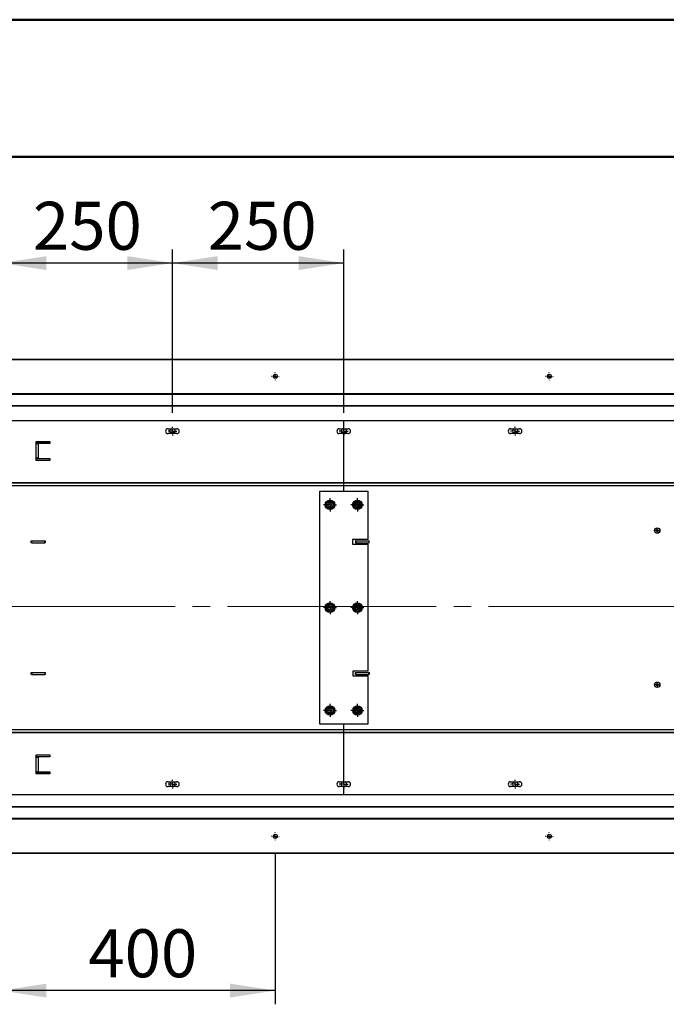
# Model space of a CAD drawing. Units: millimetres. Extents: x 0 to 297, y 0 to 210.
# Drawn here: x 44 to 92, y 138 to 210 of the extents above; entities that cross this region are included whole.
import ezdxf

# ---------------------------------------------------------------- set-up
doc = ezdxf.new("R2010")
doc.units = ezdxf.units.MM
doc.linetypes.add('SLD-Center', pattern=[19.05, 15.24, -1.27, 1.27, -1.27])
doc.linetypes.add('SLD-Solid', pattern=[0])
doc.layers.add('DEFAULT', color=179, linetype='SLD-Solid')
doc.styles.add('SLDTEXTSTYLE2', font='GOTHIC.TTF', dxfattribs={"width": 0.913})
doc.dimstyles.new('SLDDIMSTYLE0', dxfattribs={"dimtxt": 3.5, "dimasz": 3.302, "dimexe": 0, "dimexo": 0.0625, "dimgap": 0.875, "dimtad": 1, "dimdec": 0, "dimlfac": 20, "dimrnd": 1e-09, "dimzin": 12, "dimdsep": 46, "dimtxsty": 'SLDTEXTSTYLE2', "dimsah": 1, "dimcen": 0.09, "dimadec": 0, "dimazin": 3, "dimtfac": 1, "dimtdec": 0, "dimtofl": 0, "dimtmove": 0, "dimatfit": 3, "dimfxl": 0, "dimfrac": 2, "dimtolj": 1, "dimtzin": 12, "dimarcsym": 0})

# ---------------------------------------------------------------- blocks, each defined once
blk = doc.blocks.new('_D_11')
at = {"layer": 'DEFAULT'}
for p, q in [((43.031, 181.312), (43.031, 193.247)), ((55.531, 181.312), (55.531, 193.247)), ((55.531, 192.247), (43.031, 192.247))]:
    blk.add_line(p, q, dxfattribs=at)
for points in [[(43.031, 192.247), (46.333, 191.739), (46.333, 192.755)], [(55.531, 192.247), (52.229, 192.755), (52.229, 191.739)]]:
    blk.add_solid(points, dxfattribs=at)
at = {"layer": 'DEFAULT', "insert": (45.345, 196.717), "char_height": 3.5, "attachment_point": 1, "style": 'SLDTEXTSTYLE2'}
blk.add_mtext('250', dxfattribs=at)
blk = doc.blocks.new('_D_12')
at = {"layer": 'DEFAULT'}
for p, q in [((55.531, 181.312), (55.531, 193.247)), ((68.031, 181.312), (68.031, 193.247)), ((68.031, 192.247), (55.531, 192.247))]:
    blk.add_line(p, q, dxfattribs=at)
for points in [[(55.531, 192.247), (58.833, 191.739), (58.833, 192.755)], [(68.031, 192.247), (64.729, 192.755), (64.729, 191.739)]]:
    blk.add_solid(points, dxfattribs=at)
at = {"layer": 'DEFAULT', "insert": (58.099, 196.717), "char_height": 3.5, "attachment_point": 1, "style": 'SLDTEXTSTYLE2'}
blk.add_mtext('250', dxfattribs=at)
blk = doc.blocks.new('_D_24')
at = {"layer": 'DEFAULT'}
for p, q in [((43.031, 149.153), (43.031, 138.178)), ((63.031, 149.153), (63.031, 138.178)), ((63.031, 139.178), (43.031, 139.178))]:
    blk.add_line(p, q, dxfattribs=at)
for points in [[(43.031, 139.178), (46.333, 138.67), (46.333, 139.686)], [(63.031, 139.178), (59.729, 139.686), (59.729, 138.67)]]:
    blk.add_solid(points, dxfattribs=at)
at = {"layer": 'DEFAULT', "insert": (49.387, 143.649), "char_height": 3.5, "attachment_point": 1, "style": 'SLDTEXTSTYLE2'}
blk.add_mtext('400', dxfattribs=at)
blk = doc.blocks.new('SW_CENTERMARKSYMBOL_81')
at = {"layer": 'DEFAULT', "color": 0}
for p, q in [((-0.25, 0), (-0.475, 0)), ((0, 0), (-0.125, 0)), ((0, 0.25), (0, 0.475)), ((0, 0), (0, 0.125)), ((0, 0), (0, -0.125)), ((0, 0), (0.125, 0)), ((0.25, 0), (0.475, 0)), ((0, -0.25), (0, -0.475))]:
    blk.add_line(p, q, dxfattribs=at)
blk = doc.blocks.new('SW_CENTERMARKSYMBOL_82')
at = {"layer": 'DEFAULT', "color": 0}
for p, q in [((-0.25, 0), (-0.475, 0)), ((0, 0), (-0.125, 0)), ((0, 0.25), (0, 0.475)), ((0, 0), (0, 0.125)), ((0, 0), (0, -0.125)), ((0, 0), (0.125, 0)), ((0.25, 0), (0.475, 0)), ((0, -0.25), (0, -0.475))]:
    blk.add_line(p, q, dxfattribs=at)
blk = doc.blocks.new('SW_CENTERMARKSYMBOL_87')
at = {"layer": 'DEFAULT', "color": 0}
for p, q in [((-0.25, 0), (-0.475, 0)), ((0, 0), (-0.125, 0)), ((0, 0.25), (0, 0.475)), ((0, 0), (0, 0.125)), ((0, 0), (0, -0.125)), ((0, 0), (0.125, 0)), ((0.25, 0), (0.475, 0)), ((0, -0.25), (0, -0.475))]:
    blk.add_line(p, q, dxfattribs=at)
blk = doc.blocks.new('SW_CENTERMARKSYMBOL_90')
at = {"layer": 'DEFAULT', "color": 0}
for p, q in [((-0.25, 0), (-0.475, 0)), ((0, 0), (-0.125, 0)), ((0, 0.25), (0, 0.475)), ((0, 0), (0, 0.125)), ((0, 0), (0, -0.125)), ((0, 0), (0.125, 0)), ((0.25, 0), (0.475, 0)), ((0, -0.25), (0, -0.475))]:
    blk.add_line(p, q, dxfattribs=at)
blk = doc.blocks.new('SW_CENTERMARKSYMBOL_91')
at = {"layer": 'DEFAULT', "color": 0}
for p, q in [((-0.25, 0), (-0.475, 0)), ((0, 0), (-0.125, 0)), ((0, 0.25), (0, 0.475)), ((0, 0), (0, 0.125)), ((0, 0), (0, -0.125)), ((0, 0), (0.125, 0)), ((0.25, 0), (0.475, 0)), ((0, -0.25), (0, -0.475))]:
    blk.add_line(p, q, dxfattribs=at)
blk = doc.blocks.new('SW_CENTERMARKSYMBOL_92')
at = {"layer": 'DEFAULT', "color": 0}
for p, q in [((-0.25, 0), (-0.475, 0)), ((0, 0), (-0.125, 0)), ((0, 0.25), (0, 0.475)), ((0, 0), (0, 0.125)), ((0, 0), (0, -0.125)), ((0, 0), (0.125, 0)), ((0.25, 0), (0.475, 0)), ((0, -0.25), (0, -0.475))]:
    blk.add_line(p, q, dxfattribs=at)
blk = doc.blocks.new('SW_CENTERMARKSYMBOL_95')
at = {"layer": 'DEFAULT', "color": 0}
for p, q in [((-0.25, 0), (-0.275, 0)), ((0, 0), (-0.125, 0)), ((0, 0.25), (0, 0.275)), ((0, 0), (0, 0.125)), ((0, 0), (0, -0.125)), ((0, 0), (0.125, 0)), ((0.25, 0), (0.275, 0)), ((0, -0.25), (0, -0.275))]:
    blk.add_line(p, q, dxfattribs=at)
blk = doc.blocks.new('SW_CENTERMARKSYMBOL_97')
at = {"layer": 'DEFAULT', "color": 0}
for p, q in [((-0.25, 0), (-0.325, 0)), ((0, 0), (-0.125, 0)), ((0, 0.25), (0, 0.325)), ((0, 0), (0, 0.125)), ((0, 0), (0, -0.125)), ((0, 0), (0.125, 0)), ((0.25, 0), (0.325, 0)), ((0, -0.25), (0, -0.325))]:
    blk.add_line(p, q, dxfattribs=at)
blk = doc.blocks.new('SW_CENTERMARKSYMBOL_104')
at = {"layer": 'DEFAULT', "color": 0}
for p, q in [((-0.25, 0), (-0.325, 0)), ((0, 0), (-0.125, 0)), ((0, 0.25), (0, 0.325)), ((0, 0), (0, 0.125)), ((0, 0), (0, -0.125)), ((0, 0), (0.125, 0)), ((0.25, 0), (0.325, 0)), ((0, -0.25), (0, -0.325))]:
    blk.add_line(p, q, dxfattribs=at)
blk = doc.blocks.new('SW_CENTERMARKSYMBOL_105')
at = {"layer": 'DEFAULT', "color": 0}
for p, q in [((-0.25, 0), (-0.325, 0)), ((0, 0), (-0.125, 0)), ((0, 0.25), (0, 0.325)), ((0, 0), (0, 0.125)), ((0, 0), (0, -0.125)), ((0, 0), (0.125, 0)), ((0.25, 0), (0.325, 0)), ((0, -0.25), (0, -0.325))]:
    blk.add_line(p, q, dxfattribs=at)
blk = doc.blocks.new('SW_CENTERMARKSYMBOL_113')
at = {"layer": 'DEFAULT', "color": 0}
for p, q in [((-0.25, 0), (-0.275, 0)), ((0, 0), (-0.125, 0)), ((0, 0.25), (0, 0.275)), ((0, 0), (0, 0.125)), ((0, 0), (0, -0.125)), ((0, 0), (0.125, 0)), ((0.25, 0), (0.275, 0)), ((0, -0.25), (0, -0.275))]:
    blk.add_line(p, q, dxfattribs=at)
blk = doc.blocks.new('SW_CENTERMARKSYMBOL_114')
at = {"layer": 'DEFAULT', "color": 0}
for p, q in [((-0.125, 0), (-0.195, 0)), ((0, 0), (-0.125, 0)), ((0, 0.125), (0, 0.195)), ((0, 0), (0, 0.125)), ((0, 0), (0, -0.125)), ((0, 0), (0.125, 0)), ((0.125, 0), (0.195, 0)), ((0, -0.125), (0, -0.195))]:
    blk.add_line(p, q, dxfattribs=at)
blk = doc.blocks.new('SW_CENTERMARKSYMBOL_120')
at = {"layer": 'DEFAULT', "color": 0}
for p, q in [((-0.25, 0), (-0.275, 0)), ((0, 0), (-0.125, 0)), ((0, 0.25), (0, 0.275)), ((0, 0), (0, 0.125)), ((0, 0), (0, -0.125)), ((0, 0), (0.125, 0)), ((0.25, 0), (0.275, 0)), ((0, -0.25), (0, -0.275))]:
    blk.add_line(p, q, dxfattribs=at)
blk = doc.blocks.new('SW_CENTERMARKSYMBOL_123')
at = {"layer": 'DEFAULT', "color": 0}
for p, q in [((-0.25, 0), (-0.275, 0)), ((0, 0), (-0.125, 0)), ((0, 0.25), (0, 0.275)), ((0, 0), (0, 0.125)), ((0, 0), (0, -0.125)), ((0, 0), (0.125, 0)), ((0.25, 0), (0.275, 0)), ((0, -0.25), (0, -0.275))]:
    blk.add_line(p, q, dxfattribs=at)
blk = doc.blocks.new('SW_CENTERMARKSYMBOL_124')
at = {"layer": 'DEFAULT', "color": 0}
for p, q in [((-0.25, 0), (-0.275, 0)), ((0, 0), (-0.125, 0)), ((0, 0.25), (0, 0.275)), ((0, 0), (0, 0.125)), ((0, 0), (0, -0.125)), ((0, 0), (0.125, 0)), ((0.25, 0), (0.275, 0)), ((0, -0.25), (0, -0.275))]:
    blk.add_line(p, q, dxfattribs=at)
blk = doc.blocks.new('SW_CENTERMARKSYMBOL_130')
at = {"layer": 'DEFAULT', "color": 0}
for p, q in [((-0.125, 0), (-0.195, 0)), ((0, 0), (-0.125, 0)), ((0, 0.125), (0, 0.195)), ((0, 0), (0, 0.125)), ((0, 0), (0, -0.125)), ((0, 0), (0.125, 0)), ((0.125, 0), (0.195, 0)), ((0, -0.125), (0, -0.195))]:
    blk.add_line(p, q, dxfattribs=at)
blk = doc.blocks.new('SW_CENTERMARKSYMBOL_133')
at = {"layer": 'DEFAULT', "color": 0}
for p, q in [((-0.25, 0), (-0.275, 0)), ((0, 0), (-0.125, 0)), ((0, 0.25), (0, 0.275)), ((0, 0), (0, 0.125)), ((0, 0), (0, -0.125)), ((0, 0), (0.125, 0)), ((0.25, 0), (0.275, 0)), ((0, -0.25), (0, -0.275))]:
    blk.add_line(p, q, dxfattribs=at)
blk = doc.blocks.new('SW_CENTERMARKSYMBOL_136')
at = {"layer": 'DEFAULT', "color": 0}
for p, q in [((-0.25, 0), (-0.275, 0)), ((0, 0), (-0.125, 0)), ((0, 0.25), (0, 0.275)), ((0, 0), (0, 0.125)), ((0, 0), (0, -0.125)), ((0, 0), (0.125, 0)), ((0.25, 0), (0.275, 0)), ((0, -0.25), (0, -0.275))]:
    blk.add_line(p, q, dxfattribs=at)
blk = doc.blocks.new('SW_CENTERMARKSYMBOL_143')
at = {"layer": 'DEFAULT', "color": 0}
for p, q in [((-0.25, 0), (-0.275, 0)), ((0, 0), (-0.125, 0)), ((0, 0.25), (0, 0.275)), ((0, 0), (0, 0.125)), ((0, 0), (0, -0.125)), ((0, 0), (0.125, 0)), ((0.25, 0), (0.275, 0)), ((0, -0.25), (0, -0.275))]:
    blk.add_line(p, q, dxfattribs=at)
blk = doc.blocks.new('SW_CENTERMARKSYMBOL_146')
at = {"layer": 'DEFAULT', "color": 0}
for p, q in [((-0.25, 0), (-0.275, 0)), ((0, 0), (-0.125, 0)), ((0, 0.25), (0, 0.275)), ((0, 0), (0, 0.125)), ((0, 0), (0, -0.125)), ((0, 0), (0.125, 0)), ((0.25, 0), (0.275, 0)), ((0, -0.25), (0, -0.275))]:
    blk.add_line(p, q, dxfattribs=at)
blk = doc.blocks.new('SW_CENTERMARKSYMBOL_152')
at = {"layer": 'DEFAULT', "color": 0}
for p, q in [((-0.25, 0), (-0.325, 0)), ((0, 0), (-0.125, 0)), ((0, 0.25), (0, 0.325)), ((0, 0), (0, 0.125)), ((0, 0), (0, -0.125)), ((0, 0), (0.125, 0)), ((0.25, 0), (0.325, 0)), ((0, -0.25), (0, -0.325))]:
    blk.add_line(p, q, dxfattribs=at)
blk = doc.blocks.new('SW_CENTERMARKSYMBOL_153')
at = {"layer": 'DEFAULT', "color": 0}
for p, q in [((-0.25, 0), (-0.325, 0)), ((0, 0), (-0.125, 0)), ((0, 0.25), (0, 0.325)), ((0, 0), (0, 0.125)), ((0, 0), (0, -0.125)), ((0, 0), (0.125, 0)), ((0.25, 0), (0.325, 0)), ((0, -0.25), (0, -0.325))]:
    blk.add_line(p, q, dxfattribs=at)
blk = doc.blocks.new('SW_CENTERMARKSYMBOL_154')
at = {"layer": 'DEFAULT', "color": 0}
for p, q in [((-0.25, 0), (-0.325, 0)), ((0, 0), (-0.125, 0)), ((0, 0.25), (0, 0.325)), ((0, 0), (0, 0.125)), ((0, 0), (0, -0.125)), ((0, 0), (0.125, 0)), ((0.25, 0), (0.325, 0)), ((0, -0.25), (0, -0.325))]:
    blk.add_line(p, q, dxfattribs=at)

msp = doc.modelspace()

# ---------------------------------------------------------------- linework, layer by layer
at = {"color": 7, "linetype": 'SLD-Solid', "lineweight": 50}
for p, q in [((-0.0083, 210), (296.9917, 210)), ((9.9917, 200), (286.9921, 200))]:
    msp.add_line(p, q, dxfattribs=at)
at = {"color": 7, "linetype": 'SLD-Solid', "lineweight": 25}
for p, q in [((18.0306, 185.2283), (168.0306, 185.2283)), ((18.0306, 185.2033), (168.0306, 185.2033)), ((18.0306, 182.7283), (168.0306, 182.7283)), ((18.0306, 182.7033), (168.0306, 182.7033)), ((18.0306, 182.6783), (168.0306, 182.6783)), ((18.0306, 181.8533), (168.0306, 181.8533)), ((18.0306, 181.8283), (168.0306, 181.8283)), ((68.0306, 180.7368), (18.2306, 180.7368)), ((68.0306, 180.1618), (68.0306, 180.7368)), ((118.0306, 180.7368), (68.0306, 180.7368)), ((55.2056, 180.1618), (55.8556, 180.1618)), ((55.8556, 179.8118), (55.2056, 179.8118)), ((55.3628, 179.8781), (55.6985, 179.8781)), ((67.7056, 180.1618), (68.0306, 180.1618)), ((68.0306, 179.8118), (67.7056, 179.8118)), ((67.8628, 179.8781), (68.1985, 179.8781)), ((68.0306, 180.1618), (68.3556, 180.1618)), ((68.0306, 176.2168), (68.0306, 179.8118)), ((68.3556, 179.8118), (68.0306, 179.8118)), ((80.2056, 180.1618), (80.8556, 180.1618)), ((80.8556, 179.8118), (80.2056, 179.8118)), ((80.3628, 179.8781), (80.6985, 179.8781)), ((45.5806, 179.2368), (46.5806, 179.2368)), ((45.5806, 177.8368), (45.5806, 179.2368)), ((45.7306, 179.0868), (45.5806, 179.0868)), ((45.7306, 179.0868), (45.7306, 177.9868)), ((46.5806, 179.0868), (45.7306, 179.0868)), ((46.5806, 179.2368), (46.5806, 179.0868)), ((45.7306, 177.9868), (45.5806, 177.9868)), ((46.5806, 177.8368), (45.5806, 177.8368)), ((45.7306, 177.9868), (46.5806, 177.9868)), ((46.5806, 177.9868), (46.5806, 177.8368)), ((68.0306, 176.2168), (18.2306, 176.2168)), ((68.0306, 176.1868), (18.2306, 176.1868)), ((68.0306, 176.2168), (68.0306, 176.1868)), ((118.0306, 176.2168), (68.0306, 176.2168)), ((68.0306, 176.0068), (68.0306, 176.1868)), ((118.0306, 176.1868), (68.0306, 176.1868)), ((68.0306, 175.6119), (68.0306, 176.0068)), ((118.0306, 176.0068), (68.0306, 176.0068)), ((66.2789, 175.6118), (69.7789, 175.6121)), ((66.2808, 158.6118), (66.2789, 175.6118)), ((69.7789, 175.6121), (69.7793, 172.087)), ((66.7403, 174.6118), (66.7434, 174.6171)), ((66.7434, 174.6065), (66.7403, 174.6118)), ((66.8816, 174.8566), (66.8846, 174.8618)), ((66.8846, 174.8618), (66.8907, 174.8618)), ((67.1733, 174.8618), (67.1764, 174.8566)), ((67.3147, 174.6171), (67.3177, 174.6119)), ((67.3177, 174.6119), (67.3147, 174.6066)), ((68.7403, 174.612), (68.7434, 174.6173)), ((68.7434, 174.6068), (68.7403, 174.612)), ((69.3177, 174.6121), (69.3147, 174.6068)), ((66.8847, 174.3618), (66.8817, 174.3671)), ((66.8908, 174.3618), (66.8847, 174.3618)), ((67.1734, 174.3618), (67.1673, 174.3618)), ((67.1764, 174.3671), (67.1734, 174.3618)), ((69.1764, 174.3673), (69.1734, 174.3621)), ((45.2306, 171.9868), (45.2556, 171.9868)), ((45.2306, 171.8368), (45.2306, 171.9868)), ((45.2556, 171.8368), (45.2306, 171.8368)), ((45.2556, 171.8368), (45.2556, 171.9868)), ((45.2556, 171.9868), (46.2056, 171.9868)), ((45.2556, 171.8368), (46.2056, 171.8368)), ((46.2056, 171.9868), (46.2306, 171.9868)), ((46.2056, 171.8368), (46.2056, 171.9868)), ((46.2306, 171.8368), (46.2056, 171.8368)), ((46.2306, 171.9868), (46.2306, 171.8368)), ((69.7793, 172.087), (68.6793, 172.0868)), ((68.6793, 172.0868), (68.6793, 171.7368)), ((68.6793, 171.7368), (69.7793, 171.7369)), ((68.9056, 171.9868), (68.8806, 171.9868)), ((68.8806, 171.9868), (68.8806, 171.8368)), ((68.8806, 171.8368), (68.9056, 171.8368)), ((68.9056, 171.9868), (68.9056, 171.8368)), ((68.9056, 171.9868), (69.8556, 171.9868)), ((68.9056, 171.8368), (69.8556, 171.8368)), ((69.7793, 171.7369), (69.7803, 162.487)), ((69.8806, 171.9868), (69.8556, 171.9868)), ((69.8556, 171.9868), (69.8556, 171.8368)), ((69.8556, 171.8368), (69.8806, 171.8368)), ((69.8806, 171.8368), (69.8806, 171.9868)), ((66.8824, 167.3566), (66.8855, 167.3618)), ((67.1681, 167.3618), (67.1741, 167.3618)), ((67.1741, 167.3618), (67.1772, 167.3566)), ((66.7412, 167.1118), (66.7442, 167.1171)), ((66.7442, 167.1065), (66.7412, 167.1118)), ((66.8855, 166.8618), (66.8825, 166.8671)), ((66.8916, 166.8618), (66.8855, 166.8618)), ((67.1742, 166.8618), (67.1681, 166.8618)), ((67.1772, 166.8671), (67.1742, 166.8618)), ((67.3155, 167.1171), (67.3185, 167.1119)), ((68.7442, 167.1068), (68.7412, 167.112)), ((69.1772, 166.8673), (69.1742, 166.8621)), ((69.3155, 167.1173), (69.3185, 167.1121)), ((69.3185, 167.1121), (69.3155, 167.1068)), ((45.2306, 162.2368), (45.2306, 162.3868)), ((45.2306, 162.3868), (45.2556, 162.3868)), ((45.2556, 162.3868), (46.2056, 162.3868)), ((45.2556, 162.3868), (45.2556, 162.2368)), ((46.2056, 162.3868), (46.2306, 162.3868)), ((46.2056, 162.3868), (46.2056, 162.2368)), ((46.2306, 162.3868), (46.2306, 162.2368)), ((69.7803, 162.487), (68.6803, 162.4868)), ((68.6803, 162.4868), (68.6804, 162.1368)), ((68.8806, 162.2368), (68.8806, 162.3868)), ((68.8806, 162.3868), (68.9056, 162.3868)), ((68.9056, 162.3868), (69.8556, 162.3868)), ((68.9056, 162.2368), (68.9056, 162.3868)), ((69.8556, 162.3868), (69.8806, 162.3868)), ((69.8556, 162.2368), (69.8556, 162.3868)), ((69.8806, 162.3868), (69.8806, 162.2368)), ((45.2556, 162.2368), (45.2306, 162.2368)), ((45.2556, 162.2368), (46.2056, 162.2368)), ((46.2306, 162.2368), (46.2056, 162.2368)), ((68.6804, 162.1368), (69.7804, 162.1369)), ((68.9056, 162.2368), (68.8806, 162.2368)), ((68.9056, 162.2368), (69.8556, 162.2368)), ((69.7804, 162.1369), (69.7808, 158.6121)), ((69.8806, 162.2368), (69.8556, 162.2368)), ((66.742, 159.6118), (66.745, 159.6171)), ((66.745, 159.6065), (66.742, 159.6118)), ((66.8833, 159.8566), (66.8863, 159.8618)), ((67.175, 159.8618), (67.178, 159.8566)), ((67.3163, 159.6171), (67.3193, 159.6119)), ((67.3193, 159.6119), (67.3163, 159.6066)), ((68.745, 159.6068), (68.742, 159.612)), ((69.3163, 159.6173), (69.3193, 159.6121)), ((69.3193, 159.6121), (69.3163, 159.6068)), ((66.8863, 159.3618), (66.8833, 159.3671)), ((66.8924, 159.3618), (66.8863, 159.3618)), ((67.175, 159.3618), (67.1689, 159.3618)), ((67.178, 159.3671), (67.175, 159.3618)), ((69.178, 159.3673), (69.175, 159.3621)), ((18.2306, 158.0368), (68.0306, 158.0368)), ((69.7808, 158.6121), (66.2808, 158.6118)), ((68.0306, 158.2168), (68.0306, 158.6119)), ((68.0306, 158.0368), (68.0306, 158.2168)), ((68.0306, 158.2168), (118.0306, 158.2168)), ((68.0306, 158.0368), (68.0306, 158.0068)), ((68.0306, 158.0368), (118.0306, 158.0368)), ((18.2306, 158.0068), (68.0306, 158.0068)), ((68.0306, 154.4118), (68.0306, 158.0068)), ((68.0306, 158.0068), (118.0306, 158.0068)), ((45.5806, 156.3868), (46.5806, 156.3868)), ((45.5806, 154.9868), (45.5806, 156.3868)), ((45.5806, 156.2368), (45.7306, 156.2368)), ((45.7306, 156.2368), (45.7306, 155.1368)), ((46.5806, 156.2368), (45.7306, 156.2368)), ((46.5806, 156.3868), (46.5806, 156.2368)), ((45.5806, 155.1368), (45.7306, 155.1368)), ((45.7306, 155.1368), (46.5806, 155.1368)), ((46.5806, 155.1368), (46.5806, 154.9868)), ((46.5806, 154.9868), (45.5806, 154.9868)), ((55.2056, 154.4118), (55.8556, 154.4118)), ((55.8556, 154.0618), (55.2056, 154.0618)), ((67.7056, 154.4118), (68.0306, 154.4118)), ((68.0306, 154.0618), (67.7056, 154.0618)), ((68.0306, 154.4118), (68.3556, 154.4118)), ((68.0306, 153.4868), (68.0306, 154.0618)), ((68.3556, 154.0618), (68.0306, 154.0618)), ((80.2056, 154.4118), (80.8556, 154.4118)), ((80.8556, 154.0618), (80.2056, 154.0618)), ((18.2306, 153.4868), (68.0306, 153.4868)), ((68.0306, 153.4868), (118.0306, 153.4868)), ((168.0306, 152.5783), (18.0306, 152.5783)), ((168.0306, 152.5533), (18.0306, 152.5533)), ((168.0306, 151.7283), (18.0306, 151.7283)), ((168.0306, 151.7033), (18.0306, 151.7033)), ((168.0306, 151.6783), (18.0306, 151.6783)), ((168.0306, 149.2033), (18.0306, 149.2033)), ((168.0306, 149.1783), (18.0306, 149.1783))]:
    msp.add_line(p, q, dxfattribs=at)
at = {"color": 8, "linetype": 'SLD-Solid', "lineweight": 25}
for p, q in [((46.5806, 179.1118), (45.5806, 179.1118)), ((45.7306, 179.0618), (45.5806, 179.0618)), ((45.7306, 178.0118), (45.5806, 178.0118)), ((46.5806, 177.9618), (45.5806, 177.9618)), ((68.0306, 176.0068), (19.7306, 176.0068)), ((19.7306, 158.2168), (68.0306, 158.2168)), ((45.5806, 156.2618), (46.5806, 156.2618)), ((45.5806, 156.2118), (45.7306, 156.2118)), ((45.5806, 155.1618), (45.7306, 155.1618)), ((45.5806, 155.1118), (46.5806, 155.1118))]:
    msp.add_line(p, q, dxfattribs=at)
at = {"color": 7, "linetype": 'SLD-Solid', "lineweight": 25}
for centre, radius in [((63.0306, 183.9783), 0.15), ((83.0306, 183.9783), 0.15), ((67.029, 174.6118), 0.35), ((67.029, 174.6118), 0.3312), ((67.029, 174.6118), 0.2463), ((67.029, 174.6118), 0.15), ((67.0306, 174.6118), 0.15), ((69.029, 174.6121), 0.35), ((69.029, 174.6121), 0.3312), ((69.029, 174.6121), 0.2463), ((69.029, 174.6121), 0.15), ((69.0306, 174.6243), 0.15), ((90.9056, 172.7368), 0.2), ((90.9056, 172.7368), 0.07), ((67.0298, 167.1118), 0.35), ((67.0298, 167.1118), 0.3312), ((67.0298, 167.1118), 0.2463), ((69.0298, 167.1121), 0.35), ((69.0298, 167.1121), 0.3312), ((69.0298, 167.1121), 0.2463), ((67.0298, 167.1118), 0.15), ((67.0306, 167.1118), 0.15), ((69.0298, 167.1121), 0.15), ((69.0306, 167.1243), 0.15), ((90.9056, 161.4868), 0.2), ((90.9056, 161.4868), 0.07), ((67.0306, 159.6118), 0.35), ((67.0306, 159.6118), 0.3312), ((67.0306, 159.6118), 0.2463), ((67.0306, 159.6118), 0.15), ((69.0306, 159.6121), 0.35), ((69.0306, 159.6121), 0.3312), ((69.0306, 159.6121), 0.2463), ((69.0306, 159.6243), 0.15), ((69.0306, 159.6121), 0.15), ((63.0306, 150.4283), 0.15), ((83.0306, 150.4283), 0.15)]:
    msp.add_circle(centre, radius, dxfattribs=at)
for centre, radius, start, end in [((55.2056, 179.9868), 0.175, 90, 270), ((55.5306, 179.9868), 0.2, 118.955024, 241.044976), ((55.5306, 179.9868), 0.2, 298.955024, 61.044976), ((55.8556, 179.9868), 0.175, 270, 90), ((67.7056, 179.9868), 0.175, 90, 270), ((68.0306, 179.9868), 0.2, 118.955024, 241.044976), ((68.0306, 179.9868), 0.2, 298.955024, 61.044976), ((68.3556, 179.9868), 0.175, 270, 90), ((80.2056, 179.9868), 0.175, 90, 270), ((80.5306, 179.9868), 0.2, 118.955024, 241.044976), ((80.5306, 179.9868), 0.2, 298.955024, 61.044976), ((80.8556, 179.9868), 0.175, 270, 90), ((67.029, 174.6118), 0.2857, 178.952955, 181.059544), ((67.029, 174.6118), 0.2857, 118.952955, 121.059544), ((67.029, 174.6118), 0.2857, 58.952955, 61.059544), ((67.029, 174.6118), 0.2857, 358.952955, 1.059544), ((69.029, 174.6121), 0.2857, 178.952955, 181.059544), ((69.029, 174.6121), 0.2857, 118.952955, 121.059544), ((69.029, 174.6121), 0.2857, 58.952955, 61.059544), ((69.029, 174.6121), 0.2857, 358.952955, 1.059544), ((67.029, 174.6118), 0.2857, 238.952955, 241.059544), ((67.029, 174.6118), 0.2857, 298.952955, 301.059544), ((69.029, 174.6121), 0.2857, 238.952955, 241.059544), ((69.029, 174.6121), 0.2857, 298.952955, 301.059544), ((67.0298, 167.1118), 0.2857, 118.952955, 121.059544), ((67.0298, 167.1118), 0.2857, 58.952955, 61.059544), ((69.0298, 167.1121), 0.2857, 118.952955, 121.059544), ((69.0298, 167.1121), 0.2857, 58.952955, 61.059544), ((67.0298, 167.1118), 0.2857, 178.952955, 181.059544), ((67.0298, 167.1118), 0.2857, 238.952955, 241.059544), ((67.0298, 167.1118), 0.2857, 298.952955, 301.059544), ((67.0298, 167.1118), 0.2857, 358.952955, 1.059544), ((69.0298, 167.1121), 0.2857, 178.952955, 181.059544), ((69.0298, 167.1121), 0.2857, 238.952955, 241.059544), ((69.0298, 167.1121), 0.2857, 298.952955, 301.059544), ((69.0298, 167.1121), 0.2857, 358.952955, 1.059544), ((67.0306, 159.6118), 0.2857, 178.952955, 181.059544), ((67.0306, 159.6118), 0.2857, 118.952955, 121.059544), ((67.0306, 159.6118), 0.2857, 58.952955, 61.059544), ((67.0306, 159.6118), 0.2857, 358.952955, 1.059544), ((69.0306, 159.6121), 0.2857, 178.952955, 181.059544), ((69.0306, 159.6121), 0.2857, 118.952955, 121.059544), ((69.0306, 159.6121), 0.2857, 58.952955, 61.059544), ((69.0306, 159.6121), 0.2857, 358.952955, 1.059544), ((67.0306, 159.6118), 0.2857, 238.952955, 241.059544), ((67.0306, 159.6118), 0.2857, 298.952955, 301.059544), ((69.0306, 159.6121), 0.2857, 238.952955, 241.059544), ((69.0306, 159.6121), 0.2857, 298.952955, 301.059544), ((55.2056, 154.2368), 0.175, 90, 270), ((55.5306, 154.2368), 0.2, 118.955024, 241.044976), ((55.5306, 154.2368), 0.2, 298.955024, 61.044976), ((55.8556, 154.2368), 0.175, 270, 90), ((67.7056, 154.2368), 0.175, 90, 270), ((68.0306, 154.2368), 0.2, 118.955024, 241.044976), ((68.0306, 154.2368), 0.2, 298.955024, 61.044976), ((68.3556, 154.2368), 0.175, 270, 90), ((80.2056, 154.2368), 0.175, 90, 270), ((80.5306, 154.2368), 0.2, 118.955024, 241.044976), ((80.5306, 154.2368), 0.2, 298.955024, 61.044976), ((80.8556, 154.2368), 0.175, 270, 90)]:
    msp.add_arc(centre, radius, start, end, dxfattribs=at)
for points, knots in [([(66.7434, 174.6171), (66.7523, 174.6326), (66.7702, 174.6635), (66.8046, 174.7231), (66.8391, 174.7828), (66.866, 174.8294), (66.8781, 174.8504), (66.8816, 174.8566)], [0, 0, 0, 0, 0.2176259, 0.4338265, 0.688928, 0.9084997, 1, 1, 1, 1]), ([(66.8817, 174.3671), (66.8727, 174.3826), (66.8548, 174.4135), (66.8204, 174.4731), (66.7859, 174.5328), (66.759, 174.5794), (66.7469, 174.6004), (66.7434, 174.6065)], [0, 0, 0, 0, 0.2176246, 0.4338264, 0.6889298, 0.9085007, 1, 1, 1, 1]), ([(66.8907, 174.8618), (66.8956, 174.8618), (66.9141, 174.8618), (66.9555, 174.8618), (66.9988, 174.8618), (67.0492, 174.8618), (67.0993, 174.8618), (67.1448, 174.8618), (67.1639, 174.8618), (67.1673, 174.8618)], [0, 0, 0, 0, 0.06311413, 0.2413935, 0.4552034, 0.50033513, 0.74957962, 0.95578883, 1, 1, 1, 1]), ([(67.1764, 174.8566), (67.1853, 174.8411), (67.2032, 174.8101), (67.2376, 174.7506), (67.2721, 174.6908), (67.299, 174.6442), (67.3111, 174.6233), (67.3147, 174.6171)], [0, 0, 0, 0, 0.2176232, 0.4338283, 0.6889272, 0.9085013, 1, 1, 1, 1]), ([(67.3147, 174.6066), (67.3057, 174.5911), (67.2878, 174.5601), (67.2535, 174.5006), (67.219, 174.4408), (67.1921, 174.3942), (67.18, 174.3733), (67.1764, 174.3671)], [0, 0, 0, 0, 0.21762157, 0.43382909, 0.68892548, 0.90849977, 1, 1, 1, 1]), ([(68.7434, 174.6173), (68.7523, 174.6328), (68.7702, 174.6638), (68.8046, 174.7233), (68.8391, 174.7831), (68.866, 174.8296), (68.8781, 174.8506), (68.8816, 174.8568)], [0, 0, 0, 0, 0.217623, 0.4338255, 0.6889264, 0.9085, 1, 1, 1, 1]), ([(68.8817, 174.3673), (68.8727, 174.3828), (68.8548, 174.4138), (68.8204, 174.4733), (68.7859, 174.5331), (68.759, 174.5796), (68.7469, 174.6006), (68.7434, 174.6068)], [0, 0, 0, 0, 0.2176232, 0.433826, 0.6889275, 0.9084992, 1, 1, 1, 1]), ([(68.8907, 174.862), (68.9, 174.862), (68.9105, 174.862), (68.9323, 174.862), (68.9438, 174.862), (68.9676, 174.862), (68.9797, 174.862), (69.0043, 174.862), (69.0169, 174.862), (69.0544, 174.8621), (69.0789, 174.8621), (69.1145, 174.8621), (69.1259, 174.8621), (69.1476, 174.8621), (69.1579, 174.8621), (69.1673, 174.8621)], [0, 0, 0, 0, 0.125, 0.125, 0.25, 0.25, 0.375, 0.375, 0.5, 0.5, 0.75, 0.75, 0.875, 0.875, 1, 1, 1, 1]), ([(69.1764, 174.8568), (69.1811, 174.8486), (69.1862, 174.8398), (69.197, 174.8211), (69.2028, 174.8111), (69.2146, 174.7905), (69.2207, 174.7801), (69.233, 174.7588), (69.2393, 174.7479), (69.2517, 174.7263), (69.2579, 174.7156), (69.2702, 174.6944), (69.2763, 174.6837), (69.2881, 174.6633), (69.2938, 174.6534), (69.3047, 174.6345), (69.3099, 174.6255), (69.3147, 174.6173)], [0, 0, 0, 0, 0.125, 0.125, 0.25, 0.25, 0.375, 0.375, 0.5, 0.5, 0.625, 0.625, 0.75, 0.75, 0.875, 0.875, 1, 1, 1, 1]), ([(69.3147, 174.6068), (69.3099, 174.5987), (69.3048, 174.5898), (69.294, 174.5711), (69.2883, 174.5611), (69.2764, 174.5405), (69.2704, 174.5301), (69.2581, 174.5088), (69.2518, 174.4979), (69.2393, 174.4763), (69.2332, 174.4656), (69.2209, 174.4444), (69.2147, 174.4337), (69.2029, 174.4133), (69.1972, 174.4034), (69.1863, 174.3845), (69.1811, 174.3755), (69.1764, 174.3673)], [0, 0, 0, 0, 0.125, 0.125, 0.25, 0.25, 0.375, 0.375, 0.5, 0.5, 0.625, 0.625, 0.75, 0.75, 0.875, 0.875, 1, 1, 1, 1]), ([(67.1673, 174.3618), (67.1625, 174.3618), (67.1439, 174.3618), (67.1025, 174.3618), (67.0592, 174.3618), (67.0088, 174.3618), (66.9587, 174.3618), (66.9132, 174.3618), (66.8941, 174.3618), (66.8908, 174.3618)], [0, 0, 0, 0, 0.0631147, 0.2413956, 0.4551975, 0.5003396, 0.7495763, 0.9557962, 1, 1, 1, 1]), ([(69.1673, 174.3621), (69.1625, 174.3621), (69.1439, 174.3621), (69.1025, 174.3621), (69.0592, 174.3621), (69.0088, 174.362), (68.9587, 174.362), (68.9132, 174.362), (68.8941, 174.362), (68.8908, 174.362)], [0, 0, 0, 0, 0.0631142, 0.2413936, 0.4551987, 0.5003354, 0.7495751, 0.9557888, 1, 1, 1, 1]), ([(66.7442, 167.1171), (66.7531, 167.1326), (66.771, 167.1635), (66.8054, 167.2231), (66.8399, 167.2828), (66.8668, 167.3294), (66.8789, 167.3504), (66.8824, 167.3566)], [0, 0, 0, 0, 0.2176221, 0.4338277, 0.6889251, 0.9084997, 1, 1, 1, 1]), ([(66.8915, 167.3618), (66.8964, 167.3618), (66.9149, 167.3618), (66.9564, 167.3618), (66.9996, 167.3618), (67.0501, 167.3618), (67.1001, 167.3618), (67.1456, 167.3618), (67.1647, 167.3618), (67.1681, 167.3618)], [0, 0, 0, 0, 0.0631142, 0.2413937, 0.455194, 0.5003357, 0.7495705, 0.9557888, 1, 1, 1, 1]), ([(67.1772, 167.3566), (67.1861, 167.3411), (67.204, 167.3101), (67.2384, 167.2506), (67.2729, 167.1908), (67.2998, 167.1442), (67.3119, 167.1233), (67.3155, 167.1171)], [0, 0, 0, 0, 0.2176237, 0.4338241, 0.688927, 0.9084974, 1, 1, 1, 1]), ([(68.7442, 167.1173), (68.7489, 167.1254), (68.754, 167.1343), (68.7648, 167.153), (68.7706, 167.163), (68.7824, 167.1836), (68.7885, 167.194), (68.8008, 167.2153), (68.8071, 167.2262), (68.8195, 167.2478), (68.8257, 167.2585), (68.838, 167.2797), (68.8441, 167.2904), (68.8559, 167.3108), (68.8616, 167.3207), (68.8725, 167.3396), (68.8777, 167.3486), (68.8824, 167.3568)], [0, 0, 0, 0, 0.125, 0.125, 0.25, 0.25, 0.375, 0.375, 0.5, 0.5, 0.625, 0.625, 0.75, 0.75, 0.875, 0.875, 1, 1, 1, 1]), ([(68.8915, 167.362), (68.9009, 167.362), (68.9113, 167.362), (68.9331, 167.362), (68.9446, 167.362), (68.9684, 167.362), (68.9805, 167.362), (69.0051, 167.362), (69.0177, 167.362), (69.0552, 167.3621), (69.0797, 167.3621), (69.1154, 167.3621), (69.1267, 167.3621), (69.1484, 167.3621), (69.1588, 167.3621), (69.1681, 167.3621)], [0, 0, 0, 0, 0.125, 0.125, 0.25, 0.25, 0.375, 0.375, 0.5, 0.5, 0.75, 0.75, 0.875, 0.875, 1, 1, 1, 1]), ([(69.1772, 167.3568), (69.1819, 167.3486), (69.187, 167.3398), (69.1978, 167.3211), (69.2036, 167.3111), (69.2154, 167.2905), (69.2215, 167.2801), (69.2338, 167.2588), (69.2401, 167.2479), (69.2525, 167.2263), (69.2587, 167.2156), (69.271, 167.1944), (69.2771, 167.1837), (69.2889, 167.1633), (69.2946, 167.1534), (69.3056, 167.1345), (69.3108, 167.1255), (69.3155, 167.1173)], [0, 0, 0, 0, 0.125, 0.125, 0.25, 0.25, 0.375, 0.375, 0.5, 0.5, 0.625, 0.625, 0.75, 0.75, 0.875, 0.875, 1, 1, 1, 1]), ([(66.8825, 166.8671), (66.8735, 166.8826), (66.8556, 166.9135), (66.8213, 166.9731), (66.7868, 167.0328), (66.7599, 167.0794), (66.7477, 167.1004), (66.7442, 167.1065)], [0, 0, 0, 0, 0.2176238, 0.4338291, 0.688927, 0.9084974, 1, 1, 1, 1]), ([(67.1681, 166.8618), (67.1588, 166.8618), (67.1484, 166.8618), (67.1266, 166.8618), (67.1151, 166.8618), (67.0913, 166.8618), (67.0791, 166.8618), (67.0545, 166.8618), (67.0419, 166.8618), (67.0044, 166.8618), (66.98, 166.8618), (66.9443, 166.8618), (66.9329, 166.8618), (66.9113, 166.8618), (66.9009, 166.8618), (66.8916, 166.8618)], [0, 0, 0, 0, 0.125, 0.125, 0.25, 0.25, 0.375, 0.375, 0.5, 0.5, 0.75, 0.75, 0.875, 0.875, 1, 1, 1, 1]), ([(67.3155, 167.1066), (67.3065, 167.0911), (67.2886, 167.0601), (67.2543, 167.0006), (67.2198, 166.9408), (67.1929, 166.8942), (67.1808, 166.8733), (67.1772, 166.8671)], [0, 0, 0, 0, 0.217622, 0.4338275, 0.6889298, 0.9084998, 1, 1, 1, 1]), ([(68.8825, 166.8673), (68.8735, 166.8828), (68.8556, 166.9138), (68.8213, 166.9733), (68.7868, 167.0331), (68.7599, 167.0796), (68.7477, 167.1006), (68.7442, 167.1068)], [0, 0, 0, 0, 0.2176237, 0.4338265, 0.6889268, 0.9084995, 1, 1, 1, 1]), ([(69.1681, 166.8621), (69.1633, 166.8621), (69.1447, 166.8621), (69.1033, 166.8621), (69.0601, 166.8621), (69.0096, 166.862), (68.9596, 166.862), (68.914, 166.862), (68.8949, 166.862), (68.8916, 166.862)], [0, 0, 0, 0, 0.0631142, 0.2413936, 0.4551987, 0.5003354, 0.7495751, 0.9557888, 1, 1, 1, 1]), ([(69.3155, 167.1068), (69.3108, 167.0987), (69.3057, 167.0898), (69.2948, 167.0711), (69.2891, 167.0611), (69.2772, 167.0405), (69.2712, 167.0301), (69.2589, 167.0088), (69.2526, 166.9979), (69.2402, 166.9763), (69.234, 166.9656), (69.2217, 166.9444), (69.2156, 166.9337), (69.2037, 166.9133), (69.198, 166.9034), (69.1871, 166.8845), (69.1819, 166.8755), (69.1772, 166.8673)], [0, 0, 0, 0, 0.125, 0.125, 0.25, 0.25, 0.375, 0.375, 0.5, 0.5, 0.625, 0.625, 0.75, 0.75, 0.875, 0.875, 1, 1, 1, 1]), ([(66.745, 159.6171), (66.754, 159.6326), (66.7718, 159.6635), (66.8062, 159.7231), (66.8407, 159.7828), (66.8676, 159.8294), (66.8797, 159.8504), (66.8833, 159.8566)], [0, 0, 0, 0, 0.2176259, 0.4338265, 0.688928, 0.9084997, 1, 1, 1, 1]), ([(66.8833, 159.3671), (66.8743, 159.3826), (66.8565, 159.4135), (66.8221, 159.4731), (66.7876, 159.5328), (66.7607, 159.5794), (66.7486, 159.6004), (66.745, 159.6065)], [0, 0, 0, 0, 0.2176261, 0.4338274, 0.6889304, 0.9085008, 1, 1, 1, 1]), ([(66.8923, 159.8618), (66.8972, 159.8618), (66.9157, 159.8618), (66.9572, 159.8618), (67.0004, 159.8618), (67.0509, 159.8618), (67.1009, 159.8618), (67.1465, 159.8618), (67.1655, 159.8618), (67.1689, 159.8618)], [0, 0, 0, 0, 0.06311413, 0.2413935, 0.4552034, 0.50033513, 0.74957962, 0.95578883, 1, 1, 1, 1]), ([(67.178, 159.8566), (67.187, 159.8411), (67.2048, 159.8101), (67.2392, 159.7506), (67.2737, 159.6908), (67.3006, 159.6442), (67.3127, 159.6233), (67.3163, 159.6171)], [0, 0, 0, 0, 0.2176232, 0.4338283, 0.6889272, 0.9085013, 1, 1, 1, 1]), ([(67.3163, 159.6066), (67.3073, 159.5911), (67.2895, 159.5601), (67.2551, 159.5006), (67.2206, 159.4408), (67.1937, 159.3942), (67.1816, 159.3733), (67.178, 159.3671)], [0, 0, 0, 0, 0.2176235, 0.433829, 0.6889254, 0.9084997, 1, 1, 1, 1]), ([(68.745, 159.6173), (68.7497, 159.6254), (68.7548, 159.6343), (68.7656, 159.653), (68.7714, 159.663), (68.7833, 159.6836), (68.7893, 159.694), (68.8016, 159.7153), (68.8079, 159.7262), (68.8203, 159.7478), (68.8265, 159.7585), (68.8388, 159.7797), (68.8449, 159.7904), (68.8567, 159.8108), (68.8624, 159.8207), (68.8733, 159.8396), (68.8785, 159.8486), (68.8833, 159.8568)], [0, 0, 0, 0, 0.125, 0.125, 0.25, 0.25, 0.375, 0.375, 0.5, 0.5, 0.625, 0.625, 0.75, 0.75, 0.875, 0.875, 1, 1, 1, 1]), ([(68.8833, 159.3673), (68.8743, 159.3828), (68.8565, 159.4138), (68.8221, 159.4733), (68.7876, 159.5331), (68.7607, 159.5796), (68.7486, 159.6006), (68.745, 159.6068)], [0, 0, 0, 0, 0.2176232, 0.433826, 0.6889275, 0.9084992, 1, 1, 1, 1]), ([(68.8923, 159.862), (68.9017, 159.862), (68.9121, 159.862), (68.9339, 159.862), (68.9454, 159.862), (68.9692, 159.862), (68.9813, 159.862), (69.006, 159.862), (69.0185, 159.862), (69.0561, 159.8621), (69.0805, 159.8621), (69.1162, 159.8621), (69.1276, 159.8621), (69.1492, 159.8621), (69.1596, 159.8621), (69.1689, 159.8621)], [0, 0, 0, 0, 0.125, 0.125, 0.25, 0.25, 0.375, 0.375, 0.5, 0.5, 0.75, 0.75, 0.875, 0.875, 1, 1, 1, 1]), ([(69.178, 159.8568), (69.1827, 159.8486), (69.1878, 159.8398), (69.1986, 159.8211), (69.2044, 159.8111), (69.2163, 159.7905), (69.2223, 159.7801), (69.2346, 159.7588), (69.2409, 159.7479), (69.2533, 159.7263), (69.2595, 159.7156), (69.2718, 159.6944), (69.278, 159.6837), (69.2898, 159.6633), (69.2955, 159.6534), (69.3064, 159.6345), (69.3116, 159.6255), (69.3163, 159.6173)], [0, 0, 0, 0, 0.125, 0.125, 0.25, 0.25, 0.375, 0.375, 0.5, 0.5, 0.625, 0.625, 0.75, 0.75, 0.875, 0.875, 1, 1, 1, 1]), ([(69.3163, 159.6068), (69.3116, 159.5987), (69.3065, 159.5898), (69.2957, 159.5711), (69.2899, 159.5611), (69.278, 159.5405), (69.272, 159.5301), (69.2597, 159.5088), (69.2534, 159.4979), (69.241, 159.4763), (69.2348, 159.4656), (69.2225, 159.4444), (69.2164, 159.4337), (69.2046, 159.4133), (69.1989, 159.4034), (69.188, 159.3845), (69.1828, 159.3755), (69.178, 159.3673)], [0, 0, 0, 0, 0.125, 0.125, 0.25, 0.25, 0.375, 0.375, 0.5, 0.5, 0.625, 0.625, 0.75, 0.75, 0.875, 0.875, 1, 1, 1, 1]), ([(67.1689, 159.3618), (67.1641, 159.3618), (67.1456, 159.3618), (67.1041, 159.3618), (67.0609, 159.3618), (67.0104, 159.3618), (66.9604, 159.3618), (66.9148, 159.3618), (66.8958, 159.3618), (66.8924, 159.3618)], [0, 0, 0, 0, 0.0631147, 0.2413956, 0.4551975, 0.5003396, 0.7495763, 0.9557962, 1, 1, 1, 1]), ([(69.1689, 159.3621), (69.1641, 159.3621), (69.1456, 159.3621), (69.1041, 159.3621), (69.0609, 159.3621), (69.0104, 159.362), (68.9604, 159.362), (68.9148, 159.362), (68.8958, 159.362), (68.8924, 159.362)], [0, 0, 0, 0, 0.0631142, 0.2413936, 0.4551987, 0.5003354, 0.7495751, 0.9557888, 1, 1, 1, 1])]:
    msp.add_open_spline(points, degree=3, knots=knots, dxfattribs=at)
for points in [[(67.1673, 174.8618), (67.1693, 174.8618), (67.1713, 174.8618), (67.1733, 174.8618)], [(68.8816, 174.8568), (68.8826, 174.8585), (68.8836, 174.8603), (68.8846, 174.862)], [(68.8846, 174.862), (68.8867, 174.862), (68.8887, 174.862), (68.8907, 174.862)], [(69.1673, 174.8621), (69.1693, 174.8621), (69.1713, 174.8621), (69.1733, 174.8621)], [(69.1733, 174.8621), (69.1743, 174.8603), (69.1753, 174.8586), (69.1764, 174.8568)], [(69.3147, 174.6173), (69.3157, 174.6156), (69.3167, 174.6138), (69.3177, 174.6121)], [(68.8847, 174.362), (68.8837, 174.3638), (68.8827, 174.3655), (68.8817, 174.3673)], [(68.8908, 174.362), (68.8887, 174.362), (68.8867, 174.362), (68.8847, 174.362)], [(69.1734, 174.3621), (69.1714, 174.3621), (69.1693, 174.3621), (69.1673, 174.3621)], [(66.8855, 167.3618), (66.8875, 167.3618), (66.8895, 167.3618), (66.8915, 167.3618)], [(68.8824, 167.3568), (68.8834, 167.3585), (68.8845, 167.3603), (68.8855, 167.362)], [(68.8855, 167.362), (68.8875, 167.362), (68.8895, 167.362), (68.8915, 167.362)], [(69.1681, 167.3621), (69.1701, 167.3621), (69.1721, 167.3621), (69.1741, 167.3621)], [(69.1741, 167.3621), (69.1751, 167.3603), (69.1762, 167.3586), (69.1772, 167.3568)], [(67.3185, 167.1119), (67.3175, 167.1101), (67.3165, 167.1084), (67.3155, 167.1066)], [(68.7412, 167.112), (68.7422, 167.1138), (68.7432, 167.1155), (68.7442, 167.1173)], [(68.8855, 166.862), (68.8845, 166.8638), (68.8835, 166.8655), (68.8825, 166.8673)], [(68.8916, 166.862), (68.8896, 166.862), (68.8875, 166.862), (68.8855, 166.862)], [(69.1742, 166.8621), (69.1722, 166.8621), (69.1702, 166.8621), (69.1681, 166.8621)], [(66.8863, 159.8618), (66.8883, 159.8618), (66.8903, 159.8618), (66.8923, 159.8618)], [(67.1689, 159.8618), (67.1709, 159.8618), (67.1729, 159.8618), (67.175, 159.8618)], [(68.742, 159.612), (68.743, 159.6138), (68.744, 159.6155), (68.745, 159.6173)], [(68.8833, 159.8568), (68.8843, 159.8585), (68.8853, 159.8603), (68.8863, 159.862)], [(68.8863, 159.862), (68.8883, 159.862), (68.8903, 159.862), (68.8923, 159.862)], [(69.1689, 159.8621), (69.1709, 159.8621), (69.1729, 159.8621), (69.175, 159.8621)], [(69.175, 159.8621), (69.176, 159.8603), (69.177, 159.8586), (69.178, 159.8568)], [(68.8863, 159.362), (68.8853, 159.3638), (68.8843, 159.3655), (68.8833, 159.3673)], [(68.8924, 159.362), (68.8904, 159.362), (68.8884, 159.362), (68.8863, 159.362)], [(69.175, 159.3621), (69.173, 159.3621), (69.171, 159.3621), (69.1689, 159.3621)]]:
    msp.add_open_spline(points, degree=3, dxfattribs=at)
at = {"layer": 'DEFAULT', "linetype": 'SLD-Center', "lineweight": 18}
msp.add_line((170.0306, 167.2033), (16.0306, 167.2033), dxfattribs=at)

# ---------------------------------------------------------------- block references
at = {"layer": 'DEFAULT'}
for name, p in [('SW_CENTERMARKSYMBOL_146', (63.0306, 183.9783)), ('SW_CENTERMARKSYMBOL_143', (83.0306, 183.9783)), ('SW_CENTERMARKSYMBOL_152', (55.5306, 179.9868)), ('SW_CENTERMARKSYMBOL_153', (68.0306, 179.9868)), ('SW_CENTERMARKSYMBOL_154', (80.5306, 179.9868)), ('SW_CENTERMARKSYMBOL_82', (67.029, 174.6118)), ('SW_CENTERMARKSYMBOL_136', (67.0306, 174.6118)), ('SW_CENTERMARKSYMBOL_87', (69.029, 174.6121)), ('SW_CENTERMARKSYMBOL_133', (69.0306, 174.6243)), ('SW_CENTERMARKSYMBOL_130', (90.9056, 172.7368)), ('SW_CENTERMARKSYMBOL_90', (67.0298, 167.1118)), ('SW_CENTERMARKSYMBOL_95', (67.0306, 167.1118)), ('SW_CENTERMARKSYMBOL_92', (69.0298, 167.1121)), ('SW_CENTERMARKSYMBOL_113', (69.0306, 167.1243)), ('SW_CENTERMARKSYMBOL_114', (90.9056, 161.4868)), ('SW_CENTERMARKSYMBOL_81', (67.0306, 159.6118)), ('SW_CENTERMARKSYMBOL_91', (69.0306, 159.6121)), ('SW_CENTERMARKSYMBOL_120', (69.0306, 159.6243)), ('SW_CENTERMARKSYMBOL_105', (55.5306, 154.2368)), ('SW_CENTERMARKSYMBOL_97', (68.0306, 154.2368)), ('SW_CENTERMARKSYMBOL_104', (80.5306, 154.2368)), ('SW_CENTERMARKSYMBOL_123', (63.0306, 150.4283)), ('SW_CENTERMARKSYMBOL_124', (83.0306, 150.4283))]:
    msp.add_blockref(name, p, dxfattribs=at)

# ---------------------------------------------------------------- dimensions: what is measured, and where the dimension line sits
for base, p1, p2, picture, middle in [((43.0306, 192.2465), (55.5306, 180.3118), (43.0306, 180.3118), '_D_11', (49.2242, 192.2465)), ((55.5306, 192.2465), (68.0306, 180.3118), (55.5306, 180.3118), '_D_12', (61.9781, 192.2465)), ((43.0306, 139.1783), (63.0306, 150.1533), (43.0306, 150.1533), '_D_24', (53.2661, 139.1783))]:
    dim = msp.add_linear_dim(base=base, p1=p1, p2=p2, angle=0, dimstyle='SLDDIMSTYLE0', dxfattribs=at)
    dim.commit()
    dim.dimension.update_dxf_attribs({"geometry": picture, "text_midpoint": middle, "dimtype": 160})

doc.saveas('drawing.dxf')
